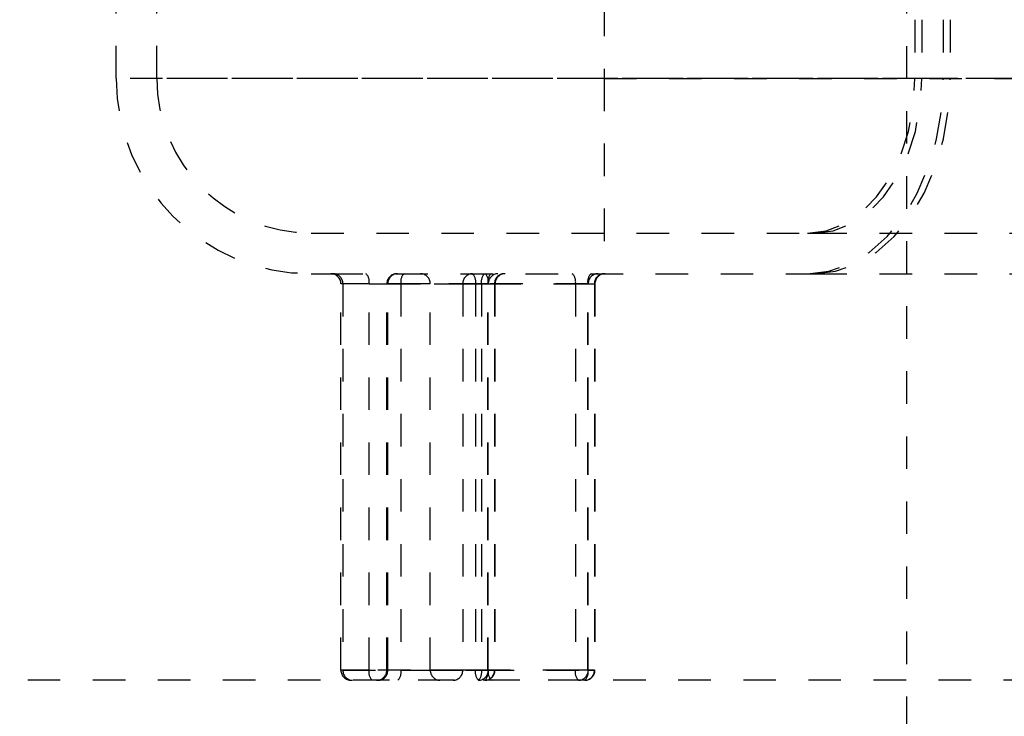
# Model space of a CAD drawing. Extents: x -63 to 315, y -302 to -31.
# Drawn here: x 266 to 269, y -298 to -296 of the extents above; entities that cross this region are included whole.
import ezdxf

# ---------------------------------------------------------------- set-up
doc = ezdxf.new("R2010")
doc.units = 0
doc.header["$LTSCALE"] = 0.4
doc.header["$MEASUREMENT"] = 0
doc.linetypes.add('HIDDEN2', pattern=[0.1875, 0.125, -0.0625])
doc.layers.add('HIDDEN', color=6, linetype='HIDDEN2')

msp = doc.modelspace()

# ---------------------------------------------------------------- linework, layer by layer
at = {"layer": 'HIDDEN'}
for p, q in [((269.1306, -298.7562), (269.1306, -293.2583)), ((266.7, -296.1561), (266.7, -294.5061)), ((266.825, -296.1561), (266.825, -294.6311)), ((269.1558, -295.7761), (269.1558, -296.1561)), ((269.1769, -295.7761), (269.1769, -296.1561)), ((269.2427, -295.7761), (269.2427, -296.1561)), ((269.2638, -295.7761), (269.2638, -296.1561)), ((268.2, -295.9261), (268.2, -296.1561)), ((269.2427, -296.1561), (266.7, -296.1561)), ((269.1558, -296.1561), (266.8258, -296.1561)), ((268.2, -296.1561), (268.2, -296.7561)), ((268.2, -296.1561), (268.2, -296.6311)), ((268.2, -296.1561), (269.6874, -296.1561)), ((269.1769, -296.1561), (269.1558, -296.1561)), ((269.8123, -296.1561), (269.1769, -296.1561)), ((269.2638, -296.1561), (269.2427, -296.1561)), ((269.6874, -296.1561), (269.2638, -296.1561)), ((267.3, -296.6311), (268.8256, -296.6311)), ((268.8256, -296.6311), (268.8468, -296.6311)), ((268.8468, -296.6311), (270.2848, -296.6311)), ((267.3, -296.7561), (267.3586, -296.7561)), ((267.3586, -296.7561), (268.8256, -296.7561)), ((268.8256, -296.7561), (268.8468, -296.7561)), ((268.8468, -296.7561), (270.2848, -296.7561)), ((267.391, -297.9749), (267.391, -296.7874)), ((267.4776, -296.7874), (267.3914, -296.7874)), ((267.397, -296.7874), (267.397, -297.9749)), ((267.6658, -296.7874), (267.397, -296.7874)), ((267.4776, -296.7874), (267.8047, -296.7874)), ((267.4776, -297.9749), (267.4776, -296.7874)), ((267.5321, -297.9749), (267.5321, -296.7874)), ((267.5754, -296.7874), (267.5323, -296.7874)), ((267.5352, -297.9749), (267.5352, -296.7874)), ((267.5352, -296.7874), (267.7656, -296.7874)), ((267.8431, -296.7874), (267.5754, -296.7874)), ((267.5754, -296.7874), (267.5754, -297.9749)), ((267.8232, -296.7874), (267.6658, -296.7874)), ((267.6658, -297.9749), (267.6658, -296.7874)), ((267.7656, -296.7874), (267.7656, -297.9749)), ((267.7656, -296.7874), (267.8442, -296.7874)), ((267.8047, -296.7874), (267.844, -296.7874)), ((267.8047, -296.7874), (267.8047, -297.9749)), ((268.1503, -296.7874), (267.8232, -296.7874)), ((267.8232, -296.7874), (267.8232, -297.9749)), ((267.8431, -296.7874), (267.8646, -296.7874)), ((267.8431, -297.9749), (267.8431, -296.7874)), ((267.844, -297.9749), (267.844, -296.7874)), ((267.844, -296.7874), (267.8632, -296.7874)), ((267.8442, -296.7874), (268.1119, -296.7874)), ((267.8442, -297.9749), (267.8442, -296.7874)), ((267.8632, -296.7874), (267.8632, -297.9749)), ((267.8647, -296.7874), (267.8647, -297.9749)), ((268.1119, -296.7874), (268.1512, -296.7874)), ((268.1119, -296.7874), (268.1119, -297.9749)), ((268.1503, -296.7874), (268.1718, -296.7874)), ((268.1503, -297.9749), (268.1503, -296.7874)), ((268.1512, -297.9749), (268.1512, -296.7874)), ((268.1512, -296.7874), (268.1704, -296.7874)), ((268.1704, -296.7874), (268.1704, -297.9749)), ((268.1719, -296.7874), (268.1719, -297.9749)), ((267.4776, -297.9749), (267.3914, -297.9749)), ((267.397, -297.9749), (267.6658, -297.9749)), ((267.8047, -297.9749), (267.4776, -297.9749)), ((267.5754, -297.9749), (267.5323, -297.9749)), ((267.7656, -297.9749), (267.5352, -297.9749)), ((267.5754, -297.9749), (267.8431, -297.9749)), ((267.6658, -297.9749), (267.8232, -297.9749)), ((267.8442, -297.9749), (267.7656, -297.9749)), ((267.844, -297.9749), (267.8047, -297.9749)), ((267.8232, -297.9749), (268.1503, -297.9749)), ((267.8431, -297.9749), (267.8646, -297.9749)), ((267.8632, -297.9749), (267.844, -297.9749)), ((268.1119, -297.9749), (267.8442, -297.9749)), ((268.1512, -297.9749), (268.1119, -297.9749)), ((268.1503, -297.9749), (268.1718, -297.9749)), ((268.1704, -297.9749), (268.1512, -297.9749)), ((284.1283, -298.0061), (260.1329, -298.0061))]:
    msp.add_line(p, q, dxfattribs=at)
at = {"layer": 'HIDDEN', "ltscale": 0.5}
msp.add_line((268.1407, -298.0061), (267.4222, -298.0061), dxfattribs=at)
at = {"layer": 'HIDDEN', "flags": 128}
for points in [[(268.8256, -296.7561), (268.8909, -296.7487), (268.9545, -296.7267), (269.015, -296.6907), (269.0708, -296.6415), (269.1205, -296.5804), (269.163, -296.5088), (269.1972, -296.4285), (269.2223, -296.3415), (269.2376, -296.25), (269.2427, -296.1561)], [(268.8256, -296.6311), (268.883, -296.6239), (268.9385, -296.6025), (268.9907, -296.5675), (269.0379, -296.52), (269.0786, -296.4614), (269.1116, -296.3936), (269.1359, -296.3186), (269.1508, -296.2386), (269.1558, -296.1561)], [(268.8468, -296.7561), (268.912, -296.7487), (268.9756, -296.7267), (269.0361, -296.6907), (269.0919, -296.6415), (269.1417, -296.5804), (269.1842, -296.5088), (269.2184, -296.4285), (269.2434, -296.3415), (269.2587, -296.25), (269.2638, -296.1561)], [(268.8468, -296.6311), (268.9041, -296.6239), (268.9597, -296.6025), (269.0119, -296.5675), (269.059, -296.52), (269.0997, -296.4614), (269.1327, -296.3936), (269.157, -296.3186), (269.1719, -296.2386), (269.1769, -296.1561)]]:
    msp.add_lwpolyline(points, dxfattribs=at)
at = {"layer": 'HIDDEN'}
for centre, radius, start, end in [((267.3, -296.1561), 0.6, 180, 270), ((267.3, -296.1561), 0.475, 180, 270), ((267.3597, -296.7874), 0.0313, 0, 90), ((267.3665, -296.7866), 0.0305, 358.6159, 88.5456), ((267.4449, -296.7803), 0.0334, 347.7664, 46.3872), ((267.5634, -296.7874), 0.0313, 90, 180), ((267.5657, -296.7866), 0.0305, 91.4544, 181.3841), ((267.6081, -296.7803), 0.0334, 133.6128, 192.2336), ((267.6353, -296.7866), 0.0305, 358.6159, 88.5456), ((267.7961, -296.7866), 0.0305, 91.4544, 181.3841), ((267.7721, -296.7803), 0.0334, 347.7664, 46.3872), ((267.8558, -296.7803), 0.0334, 133.6128, 192.2336), ((267.8116, -296.7803), 0.0334, 347.7664, 46.3872), ((267.8757, -296.7803), 0.0334, 133.6128, 192.2336), ((267.8746, -296.7866), 0.0305, 91.4544, 181.3841), ((267.8938, -296.7866), 0.0305, 91.4544, 181.3841), ((267.896, -296.7874), 0.0313, 90, 180), ((268.0793, -296.7803), 0.0334, 347.7664, 46.3872), ((268.1829, -296.7803), 0.0334, 133.6128, 192.2336), ((268.1817, -296.7866), 0.0305, 91.4544, 181.3841), ((268.2009, -296.7866), 0.0305, 91.4544, 181.3841), ((268.2032, -296.7874), 0.0313, 90, 180), ((267.4222, -297.9749), 0.0312, 180, 270), ((267.4275, -297.9756), 0.0305, 178.6159, 268.5456), ((267.5102, -297.9819), 0.0334, 167.7664, 226.3872), ((267.5009, -297.9749), 0.0312, 270, 0), ((267.5047, -297.9756), 0.0305, 271.4544, 1.3841), ((267.5428, -297.9819), 0.0334, 313.6128, 12.2336), ((267.6963, -297.9756), 0.0305, 178.6159, 268.5456), ((267.7351, -297.9756), 0.0305, 271.4544, 1.3841), ((267.8373, -297.9819), 0.0334, 167.7664, 226.3872), ((267.7905, -297.9819), 0.0334, 313.6128, 12.2336), ((267.8135, -297.9756), 0.0305, 271.4544, 1.3841), ((267.8327, -297.9756), 0.0305, 271.4544, 1.3841), ((267.8105, -297.9819), 0.0334, 313.6128, 12.2336), ((267.8335, -297.9749), 0.0312, 270, 0), ((267.8769, -297.9819), 0.0334, 167.7664, 226.3872), ((268.1445, -297.9819), 0.0334, 167.7664, 226.3872), ((268.1207, -297.9756), 0.0305, 271.4544, 1.3841), ((268.1399, -297.9756), 0.0305, 271.4544, 1.3841), ((268.1177, -297.9819), 0.0334, 313.6128, 12.2336), ((268.1407, -297.9749), 0.0313, 270, 0)]:
    msp.add_arc(centre, radius, start, end, dxfattribs=at)

doc.saveas('drawing.dxf')
